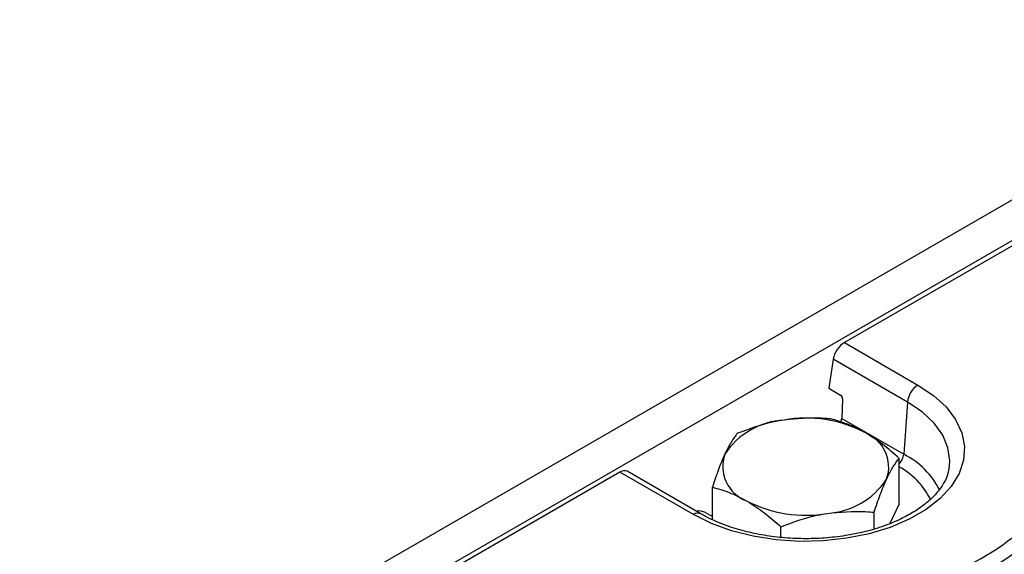
# Model space of a CAD drawing. Units: millimetres. Extents: x 8 to 418, y -29 to 291.
# Drawn here: x 282 to 296, y 156 to 164 of the extents above; entities that cross this region are included whole.
import ezdxf

# ---------------------------------------------------------------- set-up
doc = ezdxf.new("R2010")
doc.units = ezdxf.units.MM

msp = doc.modelspace()

# ---------------------------------------------------------------- linework, layer by layer
at = {"color": 7, "linetype": 'Continuous', "lineweight": 25}
for p, q in [((350.982325, 192.826598), (250.068086, 134.570048)), ((351.344445, 192.444322), (250.430205, 134.187772)), ((300.968137, 163.288385), (294.155223, 159.355373)), ((294.155223, 159.355373), (295.222203, 158.739419)), ((293.992176, 159.115497), (293.928001, 158.691976)), ((295.071256, 158.492557), (293.992176, 159.115497)), ((293.928001, 158.691976), (294.100767, 158.592241)), ((294.128494, 158.539506), (294.116294, 158.25509)), ((295.071256, 158.492557), (295.016305, 157.735525)), ((294.116294, 158.25509), (295.016305, 157.735525)), ((294.948383, 157.017475), (294.948383, 157.675468)), ((295.676094, 157.540753), (295.679146, 157.565171)), ((290.898865, 157.475518), (250.750917, 134.298601)), ((291.965845, 156.859564), (290.898865, 157.475518)), ((292.072979, 156.870173), (291.002117, 157.488368)), ((292.239664, 156.787541), (292.239664, 157.256473)), ((294.948383, 157.017475), (294.815079, 156.730275)), ((292.141526, 156.888394), (292.239664, 156.83174)), ((294.585484, 156.650948), (294.585484, 156.893613)), ((293.231124, 156.527737), (293.231124, 156.684116))]:
    msp.add_line(p, q, dxfattribs=at)
at = {"color": 7, "linetype": 'Continuous', "lineweight": 25, "flags": 128}
msp.add_lwpolyline([(295.222203, 158.739419), (295.446685, 158.588832), (295.629782, 158.420612), (295.767403, 158.238518), (295.856474, 158.046616), (295.895006, 157.849194), (295.882138, 157.650662), (295.818158, 157.455454), (295.704493, 157.267932), (295.543685, 157.092283), (295.339324, 156.932433), (295.095976, 156.791951), (294.819077, 156.673976), (294.514812, 156.581143), (294.189979, 156.515526), (293.851832, 156.478591), (293.507927, 156.471162), (293.165945, 156.493406), (292.833525, 156.544826), (292.518094, 156.624273), (292.226698, 156.729973), (291.965845, 156.859564)], dxfattribs=at)
at = {"color": 8, "linetype": 'Continuous', "lineweight": 25, "flags": 128}
msp.add_lwpolyline([(295.679146, 157.565171), (295.683146, 157.639768), (295.657426, 157.828432), (295.580897, 158.01245), (295.455446, 158.187292), (295.284159, 158.348652), (295.071256, 158.492557)], dxfattribs=at)
at = {"color": 7, "linetype": 'Continuous', "lineweight": 25}
for centre, radius, start, end in [((295.402571, 158.459551), 0.332955, 122.8008629, 174.3110006), ((293.596085, 156.39469), 1.863985, 62.6428252, 99.771097), ((293.346132, 157.125121), 1.108504, 93.4335023, 146.5611211), ((294.263585, 157.550959), 0.533849, 340.5389981, 69.2579248), ((292.924463, 157.5581), 0.533849, 160.5389981, 249.2579248), ((293.841916, 157.983937), 1.108504, 273.4335023, 326.5611211), ((293.591963, 158.714368), 1.863985, 242.6428252, 279.771097), ((294.557855, 159.085948), 3.268997, 289.0845119, 315.2327076), ((294.594666, 159.028599), 3.393847, 289.0845119, 315.2327076)]:
    msp.add_arc(centre, radius, start, end, dxfattribs=at)
at = {"color": 8, "linetype": 'Continuous', "lineweight": 25}
for centre, radius, start, end in [((294.788439, 157.760294), 0.229208, 314.2518241, 353.7961965), ((294.477673, 156.676587), 1.188055, 26.7455864, 63.039694), ((294.429036, 156.596361), 1.087281, 26.5185281, 61.4674999), ((292.028523, 156.773172), 0.106734, 65.5578359, 125.9614268)]:
    msp.add_arc(centre, radius, start, end, dxfattribs=at)
at = {"color": 7, "linetype": 'Continuous', "lineweight": 25}
for centre, major_axis, ratio, start_param, end_param in [((294.141967, 159.188053), (0.120013, 0.177981), 0.525023408, 0.821963486, 2.30549335), ((294.098116, 158.555716), (-0.018315, 0.038846), 0.62526097, 4.013931077, 5.549820818), ((294.015355, 158.207341), (0.067532, 0.125938), 0.597163425, 4.982510928, 5.391721259), ((290.885609, 157.308198), (0.120013, 0.177981), 0.525023408, 0.036646587, 0.821963486), ((292.040557, 156.829892), (0.142868, 0.000095), 0.578342755, 0.785546699, 1.826776565)]:
    msp.add_ellipse(centre, major_axis=major_axis, ratio=ratio, start_param=start_param, end_param=end_param, dxfattribs=at)
for points, knots in [([(293.956923, 158.247826), (293.914441, 158.251348), (293.694037, 158.269618), (293.464797, 158.248601), (293.279743, 158.231636)], [0, 0, 0, 0, 0.19274999, 1, 1, 1, 1]), ([(294.452653, 158.050206), (294.440903, 158.056883), (294.351919, 158.107452), (294.184143, 158.184965), (294.033125, 158.226745), (293.956923, 158.247826)], [0, 0, 0, 0, 0.070088025, 0.530783399, 1, 1, 1, 1]), ([(293.279743, 158.231636), (293.229903, 158.223066), (293.000798, 158.183675), (292.777379, 158.102132), (292.602564, 158.038328)], [0, 0, 0, 0, 0.217545539, 1, 1, 1, 1]), ([(292.602564, 158.038328), (292.573095, 157.999592), (292.513619, 157.921409), (292.452135, 157.798149), (292.421114, 157.735959)], [0, 0, 0, 0, 0.495457963, 1, 1, 1, 1]), ([(294.948383, 157.675468), (294.867875, 157.746697), (294.705381, 157.89046), (294.537405, 157.996636), (294.452653, 158.050206)], [0, 0, 0, 0, 0.495457963, 1, 1, 1, 1]), ([(292.421114, 157.735959), (292.416813, 157.726588), (292.384242, 157.655615), (292.322832, 157.503967), (292.267556, 157.339474), (292.239664, 157.256473)], [0, 0, 0, 0, 0.0700880251, 0.5307833989, 1, 1, 1, 1]), ([(294.766934, 157.373099), (294.771234, 157.382259), (294.803805, 157.451631), (294.865215, 157.564596), (294.920492, 157.638286), (294.948383, 157.675468)], [0, 0, 0, 0, 0.070088025, 0.530783399, 1, 1, 1, 1]), ([(295.671253, 157.545517), (295.66772, 157.515498), (295.65878, 157.439542), (295.59877, 157.311466), (295.495024, 157.164893), (295.345768, 157.022067), (295.160734, 156.891525), (294.942339, 156.77579), (294.694673, 156.677656), (294.422695, 156.599751), (294.132122, 156.544233), (293.829307, 156.512692), (293.521011, 156.506056), (293.214199, 156.524555), (292.915887, 156.567705), (292.632755, 156.634232), (292.371664, 156.722337), (292.189084, 156.805035), (292.09593, 156.857296), (292.072979, 156.870173)], [0, 0, 0, 0, 0.040319635, 0.102017206, 0.167652805, 0.230897911, 0.29315625, 0.355213497, 0.417310248, 0.47959034, 0.542066885, 0.604698073, 0.66742117, 0.730166256, 0.792843263, 0.855372736, 0.917684053, 0.979718864, 1, 1, 1, 1]), ([(292.239664, 157.256473), (292.320173, 157.234748), (292.482666, 157.190901), (292.650643, 157.103134), (292.735394, 157.058853)], [0, 0, 0, 0, 0.495457963, 1, 1, 1, 1]), ([(294.585484, 156.893613), (294.614952, 156.981853), (294.674429, 157.159952), (294.735913, 157.301621), (294.766934, 157.373099)], [0, 0, 0, 0, 0.495457963, 1, 1, 1, 1]), ([(292.735394, 157.058853), (292.747144, 157.051964), (292.836128, 156.999794), (293.003904, 156.883597), (293.154923, 156.751014), (293.231124, 156.684116)], [0, 0, 0, 0, 0.070088025, 0.530783399, 1, 1, 1, 1]), ([(293.231124, 156.684116), (293.405939, 156.747919), (293.629358, 156.829462), (293.858463, 156.868853), (293.908304, 156.877423)], [0, 0, 0, 0, 0.78245446, 1, 1, 1, 1]), ([(293.908304, 156.877423), (294.093358, 156.894388), (294.322597, 156.915405), (294.543001, 156.897135), (294.585484, 156.893613)], [0, 0, 0, 0, 0.807250011, 1, 1, 1, 1])]:
    msp.add_open_spline(points, degree=3, knots=knots, dxfattribs=at)

doc.saveas('drawing.dxf')
